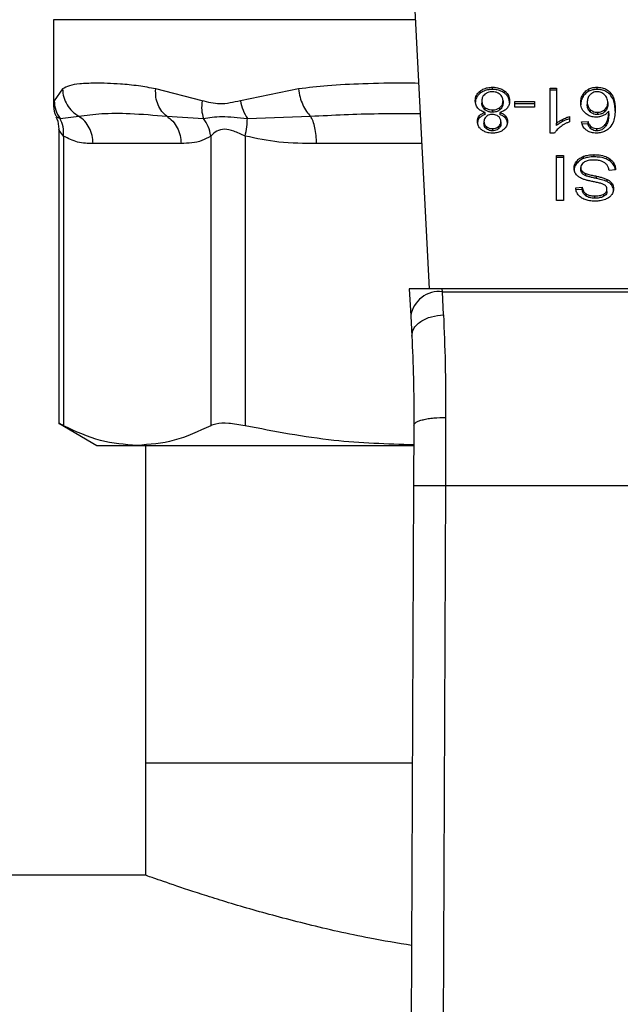
# Model space of a CAD drawing. Extents: x 0.4 to 10.6, y 0.4 to 8.1.
# Drawn here: x 7.3 to 7.4, y 5.8 to 5.9 of the extents above; entities that cross this region are included whole.
import ezdxf

# ---------------------------------------------------------------- set-up
doc = ezdxf.new("R2010")
doc.units = 0
doc.linetypes.add('SLD-SOLID', pattern=[0])
doc.layers.get('0').update_dxf_attribs({"linetype": 'CONTINUOUS'})

msp = doc.modelspace()

# ---------------------------------------------------------------- linework, layer by layer
at = {"color": 7, "linetype": 'SLD-SOLID'}
for p, q in [((7.370242, 5.933693), (7.371781, 5.90395)), ((7.34076, 5.926184), (7.34076, 5.919216)), ((7.341504, 5.920469), (7.340812, 5.91949)), ((7.353033, 5.91949), (7.349197, 5.920469)), ((7.361, 5.920469), (7.356187, 5.91949)), ((7.375991, 5.920109), (7.375991, 5.920294)), ((7.376998, 5.92042), (7.376998, 5.920605)), ((7.378012, 5.920109), (7.378012, 5.920294)), ((7.381771, 5.920542), (7.382301, 5.920542)), ((7.381771, 5.916815), (7.381771, 5.920542)), ((7.382301, 5.920356), (7.381771, 5.920356)), ((7.382301, 5.920542), (7.382301, 5.917638)), ((7.384482, 5.91983), (7.384482, 5.920015)), ((7.384972, 5.920275), (7.384972, 5.920461)), ((7.385635, 5.92042), (7.385635, 5.920605)), ((7.386711, 5.920005), (7.386711, 5.920191)), ((7.376124, 5.919486), (7.376124, 5.919301)), ((7.377875, 5.919471), (7.377875, 5.919285)), ((7.378845, 5.919428), (7.380468, 5.919428)), ((7.378845, 5.91897), (7.378845, 5.919428)), ((7.380468, 5.919242), (7.378845, 5.919242)), ((7.380468, 5.919428), (7.380468, 5.91897)), ((7.384829, 5.919367), (7.384829, 5.919182)), ((7.386523, 5.919339), (7.386523, 5.919154)), ((7.341301, 5.91803), (7.342848, 5.918214)), ((7.350113, 5.918213), (7.353145, 5.91803)), ((7.356765, 5.91803), (7.361985, 5.918214)), ((7.375918, 5.918054), (7.375918, 5.91824)), ((7.376386, 5.918937), (7.376386, 5.918752)), ((7.376393, 5.918343), (7.376393, 5.918529)), ((7.377012, 5.918727), (7.377012, 5.918541)), ((7.377603, 5.918529), (7.377603, 5.918343)), ((7.377624, 5.918749), (7.377624, 5.918935)), ((7.378078, 5.918055), (7.378078, 5.91824)), ((7.380468, 5.91897), (7.378845, 5.91897)), ((7.383357, 5.918187), (7.383357, 5.917747)), ((7.385074, 5.918756), (7.385074, 5.91857)), ((7.385667, 5.918537), (7.385667, 5.918351)), ((7.386268, 5.918569), (7.386268, 5.918754)), ((7.386605, 5.918442), (7.386605, 5.918628)), ((7.3763, 5.917782), (7.3763, 5.917597)), ((7.3777, 5.917757), (7.3777, 5.917571)), ((7.382301, 5.917452), (7.382301, 5.917638)), ((7.382792, 5.917763), (7.382792, 5.917949)), ((7.384367, 5.917737), (7.384893, 5.917772)), ((7.384893, 5.917586), (7.384367, 5.917551)), ((7.384893, 5.917586), (7.384893, 5.917772)), ((7.386363, 5.91741), (7.386363, 5.917595)), ((7.341192, 5.917144), (7.341192, 5.89282)), ((7.341592, 5.91657), (7.341592, 5.89264)), ((7.35374, 5.91657), (7.35374, 5.89264)), ((7.356581, 5.91657), (7.356581, 5.89264)), ((7.37651, 5.917356), (7.37651, 5.917171)), ((7.377005, 5.91719), (7.377005, 5.917004)), ((7.377495, 5.917167), (7.377495, 5.917352)), ((7.382115, 5.916815), (7.381771, 5.916815)), ((7.385116, 5.917182), (7.385116, 5.917368)), ((7.385624, 5.917004), (7.385624, 5.91719)), ((7.351298, 5.915957), (7.344034, 5.915957)), ((7.38229, 5.914974), (7.382859, 5.914974)), ((7.38229, 5.911262), (7.38229, 5.914974)), ((7.382859, 5.914974), (7.382859, 5.911262)), ((7.385405, 5.914852), (7.385405, 5.915038)), ((7.382859, 5.914789), (7.38229, 5.914789)), ((7.383956, 5.914317), (7.383956, 5.914503)), ((7.384532, 5.914717), (7.384532, 5.914902)), ((7.386681, 5.914513), (7.386681, 5.914699)), ((7.384295, 5.913778), (7.384295, 5.913964)), ((7.384399, 5.913492), (7.384399, 5.913678)), ((7.384708, 5.913291), (7.384708, 5.913476)), ((7.387171, 5.913779), (7.386634, 5.913739)), ((7.385595, 5.91307), (7.385595, 5.913255)), ((7.386462, 5.912811), (7.386462, 5.912997)), ((7.386864, 5.912485), (7.386864, 5.912671)), ((7.383873, 5.912306), (7.384421, 5.912341)), ((7.384421, 5.912155), (7.383873, 5.91212)), ((7.384421, 5.912155), (7.384421, 5.912341)), ((7.384729, 5.911619), (7.384729, 5.911804)), ((7.386205, 5.911598), (7.386205, 5.911783)), ((7.386458, 5.911993), (7.386458, 5.912179)), ((7.382859, 5.911262), (7.38229, 5.911262)), ((7.385466, 5.911444), (7.385466, 5.911629)), ((7.370138, 5.90395), (7.370253, 5.901722)), ((7.372862, 5.90395), (7.370138, 5.90395)), ((7.372874, 5.903714), (7.372862, 5.90395)), ((7.402976, 5.90395), (7.372862, 5.90395)), ((7.372962, 5.901805), (7.372874, 5.903714)), ((7.372874, 5.903714), (7.402964, 5.903714)), ((7.370253, 5.901722), (7.370341, 5.900035)), ((7.373139, 5.893331), (7.373118, 5.887706)), ((7.341192, 5.892846), (7.344349, 5.891023)), ((7.370515, 5.89269), (7.370493, 5.887718)), ((7.344349, 5.891023), (7.347666, 5.891023)), ((7.347666, 5.891023), (7.37048, 5.891023)), ((7.348352, 5.891023), (7.348352, 5.864773)), ((7.370493, 5.887718), (7.370211, 5.822348)), ((7.373118, 5.887706), (7.372836, 5.822337)), ((7.373118, 5.887706), (7.40272, 5.887706)), ((7.348352, 5.864773), (7.348352, 5.855521)), ((7.370394, 5.864773), (7.348352, 5.864773)), ((7.348352, 5.855521), (7.007538, 5.855521))]:
    msp.add_line(p, q, dxfattribs=at)
at = {"color": 8, "linetype": 'SLD-SOLID'}
for p, q in [((7.370631, 5.926184), (7.34076, 5.926184)), ((7.340812, 5.91949), (7.340762, 5.919237)), ((7.340986, 5.918177), (7.341301, 5.91803)), ((7.37116, 5.915957), (7.362476, 5.915957))]:
    msp.add_line(p, q, dxfattribs=at)
at = {"color": 7, "linetype": 'SLD-SOLID'}
msp.add_arc((7.372599, 5.901355), 0.002375, 83.3455, 171.10828, dxfattribs=at)
for points, knots in [([(7.349197, 5.920469), (7.348719, 5.920557), (7.347686, 5.920746), (7.346367, 5.920866), (7.345177, 5.920931), (7.344018, 5.920946), (7.342947, 5.920898), (7.342068, 5.920763), (7.341682, 5.920562), (7.341504, 5.920469)], [0, 0, 0, 0, 0.127288, 0.275353, 0.393915, 0.520118, 0.703724, 0.863612, 1, 1, 1, 1]), ([(7.341504, 5.920469), (7.341526, 5.920241), (7.341572, 5.91978), (7.341865, 5.919139), (7.34229, 5.918589), (7.342665, 5.918337), (7.342848, 5.918214)], [0, 0, 0, 0, 0.250748, 0.50686, 0.759361, 1, 1, 1, 1]), ([(7.350113, 5.918213), (7.349971, 5.918337), (7.349681, 5.918589), (7.349377, 5.919139), (7.349191, 5.91978), (7.349195, 5.920241), (7.349197, 5.920469)], [0, 0, 0, 0, 0.240632, 0.493132, 0.74925, 1, 1, 1, 1]), ([(7.361, 5.920469), (7.361034, 5.920241), (7.361102, 5.91978), (7.361331, 5.919139), (7.361627, 5.918589), (7.361868, 5.918337), (7.361985, 5.918214)], [0, 0, 0, 0, 0.250747, 0.506859, 0.759362, 1, 1, 1, 1]), ([(7.375583, 5.919484), (7.375589, 5.919567), (7.375602, 5.919782), (7.375736, 5.92007), (7.375922, 5.920234), (7.375991, 5.920294)], [0, 0, 0, 0, 0.284011, 0.7372766, 1, 1, 1, 1]), ([(7.375991, 5.920109), (7.375917, 5.920043), (7.375735, 5.919882), (7.375603, 5.919595), (7.375589, 5.919386), (7.375583, 5.919298)], [0, 0, 0, 0, 0.28508, 0.701207, 1, 1, 1, 1]), ([(7.375991, 5.920294), (7.376063, 5.920344), (7.376238, 5.920464), (7.376588, 5.920584), (7.376865, 5.920598), (7.376998, 5.920605)], [0, 0, 0, 0, 0.267754, 0.646873, 1, 1, 1, 1]), ([(7.376998, 5.92042), (7.376897, 5.920416), (7.376653, 5.920406), (7.37629, 5.920307), (7.376088, 5.920173), (7.375991, 5.920109)], [0, 0, 0, 0, 0.267702, 0.649235, 1, 1, 1, 1]), ([(7.376378, 5.920028), (7.376331, 5.919984), (7.376213, 5.919874), (7.376135, 5.919682), (7.376127, 5.919543), (7.376124, 5.919486)], [0, 0, 0, 0, 0.282528, 0.707872, 1, 1, 1, 1]), ([(7.376998, 5.920231), (7.376935, 5.920228), (7.376788, 5.920222), (7.376565, 5.920157), (7.376441, 5.920071), (7.376378, 5.920028)], [0, 0, 0, 0, 0.266775, 0.626732, 1, 1, 1, 1]), ([(7.376998, 5.920605), (7.377099, 5.920601), (7.377346, 5.920592), (7.377712, 5.920493), (7.377915, 5.920358), (7.378012, 5.920294)], [0, 0, 0, 0, 0.268484, 0.652581, 1, 1, 1, 1]), ([(7.378012, 5.920109), (7.377939, 5.920159), (7.377762, 5.92028), (7.377409, 5.920399), (7.377132, 5.920413), (7.376998, 5.92042)], [0, 0, 0, 0, 0.268623, 0.646967, 1, 1, 1, 1]), ([(7.377617, 5.920023), (7.377571, 5.920056), (7.377464, 5.920134), (7.37725, 5.920216), (7.377079, 5.920226), (7.376998, 5.920231)], [0, 0, 0, 0, 0.279128, 0.654487, 1, 1, 1, 1]), ([(7.377875, 5.919471), (7.377872, 5.919528), (7.377863, 5.91968), (7.377778, 5.919876), (7.377656, 5.919987), (7.377617, 5.920023)], [0, 0, 0, 0, 0.2892836, 0.7717189, 1, 1, 1, 1]), ([(7.378012, 5.920294), (7.378087, 5.920227), (7.378271, 5.920062), (7.378397, 5.919769), (7.37841, 5.919558), (7.378416, 5.919471)], [0, 0, 0, 0, 0.288192, 0.704818, 1, 1, 1, 1]), ([(7.378416, 5.919285), (7.378411, 5.91937), (7.378398, 5.919592), (7.378267, 5.919885), (7.378079, 5.92005), (7.378012, 5.920109)], [0, 0, 0, 0, 0.286809, 0.7472678, 1, 1, 1, 1]), ([(7.384288, 5.919339), (7.384295, 5.919459), (7.384309, 5.919692), (7.384425, 5.91991), (7.384482, 5.920015)], [0, 0, 0, 0, 0.5143004, 1, 1, 1, 1]), ([(7.384482, 5.91983), (7.384425, 5.919724), (7.384309, 5.919506), (7.384295, 5.919273), (7.384288, 5.919154)], [0, 0, 0, 0, 0.4856858, 1, 1, 1, 1]), ([(7.384482, 5.920015), (7.384516, 5.920065), (7.384585, 5.920165), (7.384737, 5.920324), (7.384885, 5.92041), (7.384972, 5.920461)], [0, 0, 0, 0, 0.292192, 0.584718, 1, 1, 1, 1]), ([(7.384972, 5.920275), (7.38491, 5.920241), (7.384786, 5.920173), (7.384618, 5.920022), (7.384532, 5.919902), (7.384482, 5.91983)], [0, 0, 0, 0, 0.293262, 0.578631, 1, 1, 1, 1]), ([(7.385075, 5.920001), (7.385026, 5.919945), (7.384893, 5.919795), (7.384836, 5.91957), (7.38483, 5.919413), (7.384829, 5.919367)], [0, 0, 0, 0, 0.29387, 0.793106, 1, 1, 1, 1]), ([(7.384972, 5.920461), (7.385024, 5.920484), (7.385127, 5.920529), (7.385347, 5.920589), (7.385521, 5.920599), (7.385635, 5.920605)], [0, 0, 0, 0, 0.259482, 0.519057, 1, 1, 1, 1]), ([(7.385635, 5.92042), (7.385574, 5.920418), (7.385452, 5.920414), (7.385222, 5.920376), (7.38507, 5.920315), (7.384972, 5.920275)], [0, 0, 0, 0, 0.259487, 0.519076, 1, 1, 1, 1]), ([(7.385631, 5.920231), (7.385575, 5.920227), (7.385452, 5.92022), (7.385249, 5.920144), (7.38514, 5.920054), (7.385075, 5.920001)], [0, 0, 0, 0, 0.248942, 0.55531, 1, 1, 1, 1]), ([(7.386254, 5.919987), (7.386209, 5.920024), (7.386125, 5.920095), (7.385971, 5.920173), (7.385805, 5.920222), (7.385689, 5.920228), (7.385631, 5.920231)], [0, 0, 0, 0, 0.278536, 0.529383, 0.764918, 1, 1, 1, 1]), ([(7.385635, 5.920605), (7.385775, 5.920597), (7.386056, 5.92058), (7.386438, 5.920426), (7.386619, 5.92027), (7.386711, 5.920191)], [0, 0, 0, 0, 0.329628, 0.660389, 1, 1, 1, 1]), ([(7.386711, 5.920005), (7.386603, 5.920096), (7.386409, 5.920261), (7.386017, 5.920399), (7.385758, 5.920413), (7.385635, 5.92042)], [0, 0, 0, 0, 0.392237, 0.708605, 1, 1, 1, 1]), ([(7.386523, 5.919339), (7.386519, 5.919406), (7.386512, 5.919535), (7.386448, 5.919761), (7.386328, 5.919901), (7.386254, 5.919987)], [0, 0, 0, 0, 0.294019, 0.560535, 1, 1, 1, 1]), ([(7.386711, 5.920191), (7.386814, 5.92005), (7.387021, 5.919768), (7.387113, 5.919287), (7.387125, 5.918967), (7.387131, 5.918805)], [0, 0, 0, 0, 0.32915, 0.661116, 1, 1, 1, 1]), ([(7.387131, 5.918619), (7.387125, 5.918781), (7.387113, 5.919097), (7.387022, 5.919577), (7.386816, 5.91986), (7.386711, 5.920005)], [0, 0, 0, 0, 0.339143, 0.661441, 1, 1, 1, 1]), ([(7.34076, 5.919235), (7.340771, 5.91896), (7.340786, 5.91859), (7.34096, 5.918269), (7.341005, 5.918186)], [0, 0, 0, 0, 0.7412637, 1, 1, 1, 1]), ([(7.340812, 5.91949), (7.340837, 5.919225), (7.340886, 5.918703), (7.341164, 5.918252), (7.341301, 5.91803)], [0, 0, 0, 0, 0.508443, 1, 1, 1, 1]), ([(7.353033, 5.91949), (7.353006, 5.919229), (7.352952, 5.918707), (7.353081, 5.918256), (7.353145, 5.91803)], [0, 0, 0, 0, 0.4999994, 1, 1, 1, 1]), ([(7.356187, 5.91949), (7.355618, 5.919354), (7.354529, 5.919093), (7.353516, 5.919362), (7.353033, 5.91949)], [0, 0, 0, 0, 0.522354, 1, 1, 1, 1]), ([(7.356187, 5.91949), (7.356249, 5.919225), (7.356371, 5.918703), (7.356635, 5.918252), (7.356765, 5.91803)], [0, 0, 0, 0, 0.508455, 1, 1, 1, 1]), ([(7.375795, 5.918881), (7.375755, 5.918935), (7.375675, 5.919042), (7.375599, 5.919246), (7.375589, 5.919395), (7.375583, 5.919484)], [0, 0, 0, 0, 0.288733, 0.577106, 1, 1, 1, 1]), ([(7.376124, 5.919486), (7.376127, 5.919429), (7.376136, 5.919279), (7.376224, 5.919085), (7.376346, 5.918975), (7.376386, 5.918937)], [0, 0, 0, 0, 0.2901922, 0.7614885, 1, 1, 1, 1]), ([(7.376386, 5.918752), (7.376337, 5.918798), (7.376215, 5.918912), (7.376135, 5.919107), (7.376127, 5.919246), (7.376124, 5.919301)], [0, 0, 0, 0, 0.291497, 0.7234, 1, 1, 1, 1]), ([(7.377624, 5.918935), (7.37767, 5.918979), (7.377787, 5.919091), (7.377864, 5.919281), (7.377872, 5.919418), (7.377875, 5.919471)], [0, 0, 0, 0, 0.285671, 0.722678, 1, 1, 1, 1]), ([(7.377875, 5.919285), (7.377872, 5.919231), (7.377863, 5.919084), (7.37778, 5.918894), (7.377662, 5.918785), (7.377624, 5.918749)], [0, 0, 0, 0, 0.284473, 0.767932, 1, 1, 1, 1]), ([(7.378416, 5.919471), (7.378413, 5.919409), (7.378407, 5.919285), (7.378355, 5.919073), (7.378258, 5.918937), (7.378202, 5.918858)], [0, 0, 0, 0, 0.29184, 0.584032, 1, 1, 1, 1]), ([(7.384671, 5.918463), (7.384597, 5.918539), (7.384406, 5.918733), (7.384302, 5.919045), (7.384292, 5.919264), (7.384288, 5.919339)], [0, 0, 0, 0, 0.295633, 0.756807, 1, 1, 1, 1]), ([(7.384829, 5.919367), (7.384832, 5.919301), (7.384838, 5.919178), (7.384896, 5.918964), (7.385006, 5.918835), (7.385074, 5.918756)], [0, 0, 0, 0, 0.306363, 0.572549, 1, 1, 1, 1]), ([(7.385074, 5.91857), (7.385029, 5.918618), (7.384906, 5.918749), (7.384838, 5.918966), (7.384831, 5.919123), (7.384829, 5.919182)], [0, 0, 0, 0, 0.268374, 0.727509, 1, 1, 1, 1]), ([(7.386268, 5.918754), (7.386317, 5.918803), (7.386441, 5.918926), (7.386513, 5.919134), (7.38652, 5.919283), (7.386523, 5.919339)], [0, 0, 0, 0, 0.2830952, 0.7264553, 1, 1, 1, 1]), ([(7.386523, 5.919154), (7.386519, 5.919092), (7.386513, 5.918979), (7.386454, 5.918773), (7.386341, 5.918649), (7.386268, 5.918569)], [0, 0, 0, 0, 0.296512, 0.546825, 1, 1, 1, 1]), ([(7.342848, 5.918214), (7.343454, 5.918297), (7.344681, 5.918466), (7.347087, 5.918474), (7.349075, 5.918303), (7.350113, 5.918213)], [0, 0, 0, 0, 0.317773, 0.64388, 1, 1, 1, 1]), ([(7.344034, 5.915957), (7.344018, 5.916184), (7.343987, 5.916637), (7.343737, 5.917268), (7.343363, 5.917823), (7.34302, 5.918083), (7.342848, 5.918214)], [0, 0, 0, 0, 0.250004, 0.499998, 0.750003, 1, 1, 1, 1]), ([(7.350113, 5.918213), (7.350285, 5.918083), (7.350628, 5.917823), (7.351002, 5.917268), (7.351252, 5.916637), (7.351283, 5.916184), (7.351298, 5.915957)], [0, 0, 0, 0, 0.249996, 0.499993, 0.749997, 1, 1, 1, 1]), ([(7.362476, 5.915957), (7.36247, 5.916184), (7.362457, 5.916637), (7.362353, 5.917268), (7.362199, 5.917823), (7.362056, 5.918083), (7.361985, 5.918214)], [0, 0, 0, 0, 0.250004, 0.5, 0.750003, 1, 1, 1, 1]), ([(7.375759, 5.917785), (7.375761, 5.91783), (7.375765, 5.91792), (7.375805, 5.918077), (7.375875, 5.918179), (7.375918, 5.91824)], [0, 0, 0, 0, 0.284986, 0.570228, 1, 1, 1, 1]), ([(7.376393, 5.918529), (7.376329, 5.918549), (7.376205, 5.918589), (7.375986, 5.918697), (7.37587, 5.918808), (7.375795, 5.918881)], [0, 0, 0, 0, 0.264615, 0.519308, 1, 1, 1, 1]), ([(7.375918, 5.91824), (7.375951, 5.918274), (7.376014, 5.918341), (7.376169, 5.918445), (7.376305, 5.918496), (7.376393, 5.918529)], [0, 0, 0, 0, 0.275389, 0.534856, 1, 1, 1, 1]), ([(7.376393, 5.918343), (7.376341, 5.918325), (7.376237, 5.918288), (7.376065, 5.918198), (7.375974, 5.918109), (7.375918, 5.918054)], [0, 0, 0, 0, 0.274944, 0.550173, 1, 1, 1, 1]), ([(7.376504, 5.918195), (7.376466, 5.918161), (7.376374, 5.918078), (7.376309, 5.917932), (7.376302, 5.917826), (7.3763, 5.917782)], [0, 0, 0, 0, 0.2870644, 0.7065323, 1, 1, 1, 1]), ([(7.376386, 5.918937), (7.376431, 5.918905), (7.37654, 5.918826), (7.376755, 5.918742), (7.376929, 5.918732), (7.377012, 5.918727)], [0, 0, 0, 0, 0.270362, 0.652872, 1, 1, 1, 1]), ([(7.377012, 5.918541), (7.376948, 5.918544), (7.376798, 5.918551), (7.376573, 5.918621), (7.37645, 5.918708), (7.376386, 5.918752)], [0, 0, 0, 0, 0.271012, 0.628517, 1, 1, 1, 1]), ([(7.376998, 5.918352), (7.376947, 5.91835), (7.376827, 5.918345), (7.37665, 5.918294), (7.376552, 5.918227), (7.376504, 5.918195)], [0, 0, 0, 0, 0.273716, 0.643915, 1, 1, 1, 1]), ([(7.377498, 5.918192), (7.377462, 5.918217), (7.377376, 5.918278), (7.377202, 5.918341), (7.377064, 5.918348), (7.376998, 5.918352)], [0, 0, 0, 0, 0.270636, 0.647064, 1, 1, 1, 1]), ([(7.377012, 5.918727), (7.377074, 5.918729), (7.377218, 5.918736), (7.377439, 5.918803), (7.37756, 5.91889), (7.377624, 5.918935)], [0, 0, 0, 0, 0.263307, 0.617631, 1, 1, 1, 1]), ([(7.377624, 5.918749), (7.377581, 5.918718), (7.377478, 5.918641), (7.377268, 5.918557), (7.377096, 5.918546), (7.377012, 5.918541)], [0, 0, 0, 0, 0.262753, 0.642506, 1, 1, 1, 1]), ([(7.3777, 5.917757), (7.377697, 5.917802), (7.377691, 5.917922), (7.377626, 5.918077), (7.37753, 5.918163), (7.377498, 5.918192)], [0, 0, 0, 0, 0.293647, 0.769425, 1, 1, 1, 1]), ([(7.378202, 5.918858), (7.378163, 5.918819), (7.378056, 5.918711), (7.377847, 5.918595), (7.377669, 5.918547), (7.377603, 5.918529)], [0, 0, 0, 0, 0.263479, 0.723966, 1, 1, 1, 1]), ([(7.377603, 5.918529), (7.377655, 5.918511), (7.377759, 5.918473), (7.377931, 5.918383), (7.378022, 5.918295), (7.378078, 5.91824)], [0, 0, 0, 0, 0.274913, 0.550058, 1, 1, 1, 1]), ([(7.378078, 5.918055), (7.378045, 5.918089), (7.377981, 5.918155), (7.377826, 5.918259), (7.37769, 5.918311), (7.377603, 5.918343)], [0, 0, 0, 0, 0.27533, 0.536252, 1, 1, 1, 1]), ([(7.378078, 5.91824), (7.378109, 5.918198), (7.378171, 5.918115), (7.378229, 5.917955), (7.378236, 5.917839), (7.37824, 5.91777)], [0, 0, 0, 0, 0.288434, 0.576407, 1, 1, 1, 1]), ([(7.382792, 5.917949), (7.382844, 5.917975), (7.382949, 5.918027), (7.383135, 5.918111), (7.383275, 5.918159), (7.383357, 5.918187)], [0, 0, 0, 0, 0.291739, 0.583567, 1, 1, 1, 1]), ([(7.385563, 5.918134), (7.385479, 5.918138), (7.38528, 5.918148), (7.384955, 5.918252), (7.384773, 5.918387), (7.384671, 5.918463)], [0, 0, 0, 0, 0.242699, 0.574952, 1, 1, 1, 1]), ([(7.385074, 5.918756), (7.38514, 5.918705), (7.385257, 5.918614), (7.385475, 5.918546), (7.385609, 5.918539), (7.385667, 5.918537)], [0, 0, 0, 0, 0.416838, 0.749662, 1, 1, 1, 1]), ([(7.385667, 5.918351), (7.385608, 5.918354), (7.385474, 5.91836), (7.385257, 5.918429), (7.38514, 5.918519), (7.385074, 5.91857)], [0, 0, 0, 0, 0.252787, 0.58109, 1, 1, 1, 1]), ([(7.386147, 5.91826), (7.3861, 5.918241), (7.386006, 5.918201), (7.385812, 5.918148), (7.38566, 5.91814), (7.385563, 5.918134)], [0, 0, 0, 0, 0.26447, 0.529118, 1, 1, 1, 1]), ([(7.385667, 5.918537), (7.385729, 5.91854), (7.38587, 5.918547), (7.386086, 5.91862), (7.386205, 5.918708), (7.386268, 5.918754)], [0, 0, 0, 0, 0.265491, 0.607488, 1, 1, 1, 1]), ([(7.386268, 5.918569), (7.386227, 5.918537), (7.386124, 5.918458), (7.385919, 5.918369), (7.385747, 5.918357), (7.385667, 5.918351)], [0, 0, 0, 0, 0.264352, 0.654411, 1, 1, 1, 1]), ([(7.386605, 5.918628), (7.386573, 5.918588), (7.386508, 5.918508), (7.386364, 5.918377), (7.38623, 5.918304), (7.386147, 5.91826)], [0, 0, 0, 0, 0.278653, 0.557503, 1, 1, 1, 1]), ([(7.386363, 5.917595), (7.38642, 5.917703), (7.386536, 5.917922), (7.386594, 5.918273), (7.386601, 5.918509), (7.386605, 5.918628)], [0, 0, 0, 0, 0.327385, 0.661566, 1, 1, 1, 1]), ([(7.386605, 5.918442), (7.386601, 5.918328), (7.386594, 5.918098), (7.386539, 5.917746), (7.386422, 5.917523), (7.386363, 5.91741)], [0, 0, 0, 0, 0.32471, 0.657912, 1, 1, 1, 1]), ([(7.387131, 5.918805), (7.387125, 5.918626), (7.387113, 5.918278), (7.387021, 5.91775), (7.386809, 5.917435), (7.3867, 5.917274)], [0, 0, 0, 0, 0.34085, 0.663286, 1, 1, 1, 1]), ([(7.340963, 5.918165), (7.340991, 5.918113), (7.341164, 5.917799), (7.341179, 5.917434), (7.341192, 5.917129)], [0, 0, 0, 0, 0.167148, 1, 1, 1, 1]), ([(7.341592, 5.91657), (7.341599, 5.916832), (7.341614, 5.917354), (7.341405, 5.917805), (7.341301, 5.91803)], [0, 0, 0, 0, 0.499999, 1, 1, 1, 1]), ([(7.353145, 5.91803), (7.353616, 5.918104), (7.354589, 5.918258), (7.356024, 5.918108), (7.356765, 5.91803)], [0, 0, 0, 0, 0.483981, 1, 1, 1, 1]), ([(7.35374, 5.91657), (7.353692, 5.916838), (7.353596, 5.917361), (7.353293, 5.917811), (7.353145, 5.91803)], [0, 0, 0, 0, 0.512726, 1, 1, 1, 1]), ([(7.356581, 5.91657), (7.356639, 5.916832), (7.356754, 5.917354), (7.356761, 5.917805), (7.356765, 5.91803)], [0, 0, 0, 0, 0.499994, 1, 1, 1, 1]), ([(7.375918, 5.918054), (7.375888, 5.918014), (7.375829, 5.917934), (7.375771, 5.91778), (7.375763, 5.917667), (7.375759, 5.917599)], [0, 0, 0, 0, 0.2857098, 0.5711513, 1, 1, 1, 1]), ([(7.376118, 5.917086), (7.376054, 5.917142), (7.375897, 5.91728), (7.375777, 5.917527), (7.375764, 5.917708), (7.375759, 5.917785)], [0, 0, 0, 0, 0.282039, 0.6982919, 1, 1, 1, 1]), ([(7.3763, 5.917782), (7.376302, 5.917738), (7.376309, 5.917624), (7.376379, 5.917473), (7.376476, 5.917387), (7.37651, 5.917356)], [0, 0, 0, 0, 0.285531, 0.746372, 1, 1, 1, 1]), ([(7.37651, 5.917171), (7.376472, 5.917206), (7.376377, 5.917292), (7.376309, 5.917443), (7.376302, 5.917552), (7.3763, 5.917597)], [0, 0, 0, 0, 0.286546, 0.711882, 1, 1, 1, 1]), ([(7.377495, 5.917352), (7.37753, 5.917384), (7.37762, 5.917465), (7.377689, 5.917608), (7.377697, 5.917713), (7.3777, 5.917757)], [0, 0, 0, 0, 0.278655, 0.702084, 1, 1, 1, 1]), ([(7.3777, 5.917571), (7.377697, 5.917531), (7.37769, 5.917424), (7.377622, 5.917281), (7.377529, 5.917198), (7.377495, 5.917167)], [0, 0, 0, 0, 0.2780556, 0.7306187, 1, 1, 1, 1]), ([(7.37824, 5.91777), (7.378236, 5.917699), (7.378225, 5.917517), (7.378111, 5.917272), (7.377951, 5.917133), (7.37789, 5.91708)], [0, 0, 0, 0, 0.282569, 0.73022, 1, 1, 1, 1]), ([(7.37824, 5.917584), (7.378238, 5.917631), (7.378234, 5.917725), (7.378194, 5.917887), (7.378122, 5.917992), (7.378078, 5.918055)], [0, 0, 0, 0, 0.287497, 0.575299, 1, 1, 1, 1]), ([(7.382301, 5.917638), (7.382343, 5.917671), (7.382429, 5.917738), (7.382593, 5.917842), (7.382718, 5.917909), (7.382792, 5.917949)], [0, 0, 0, 0, 0.288223, 0.576303, 1, 1, 1, 1]), ([(7.382792, 5.917763), (7.382741, 5.917736), (7.38264, 5.917682), (7.382471, 5.917582), (7.382364, 5.917501), (7.382301, 5.917452)], [0, 0, 0, 0, 0.287965, 0.576021, 1, 1, 1, 1]), ([(7.383357, 5.917747), (7.383286, 5.917716), (7.383142, 5.917656), (7.382876, 5.917518), (7.382702, 5.917395), (7.382586, 5.917314)], [0, 0, 0, 0, 0.2535688, 0.5071538, 1, 1, 1, 1]), ([(7.383357, 5.918002), (7.383299, 5.917982), (7.383183, 5.917944), (7.382994, 5.917864), (7.382867, 5.9178), (7.382792, 5.917763)], [0, 0, 0, 0, 0.291956, 0.583797, 1, 1, 1, 1]), ([(7.384771, 5.917052), (7.384704, 5.917109), (7.384528, 5.917258), (7.384415, 5.917504), (7.384379, 5.91768), (7.384367, 5.917737)], [0, 0, 0, 0, 0.2918184, 0.7710055, 1, 1, 1, 1]), ([(7.384893, 5.917772), (7.384907, 5.917725), (7.384936, 5.917631), (7.384999, 5.91749), (7.385077, 5.917409), (7.385116, 5.917368)], [0, 0, 0, 0, 0.331028, 0.659623, 1, 1, 1, 1]), ([(7.385116, 5.917182), (7.385077, 5.917223), (7.385, 5.917303), (7.384936, 5.917444), (7.384908, 5.917539), (7.384893, 5.917586)], [0, 0, 0, 0, 0.335165, 0.664927, 1, 1, 1, 1]), ([(7.385624, 5.91719), (7.385699, 5.917195), (7.385849, 5.917204), (7.386073, 5.917297), (7.386243, 5.917435), (7.386328, 5.917548), (7.386363, 5.917595)], [0, 0, 0, 0, 0.226025, 0.452206, 0.768425, 1, 1, 1, 1]), ([(7.386363, 5.91741), (7.386319, 5.917352), (7.386232, 5.917236), (7.38605, 5.9171), (7.385837, 5.917017), (7.385693, 5.917008), (7.385624, 5.917004)], [0, 0, 0, 0, 0.281124, 0.563874, 0.791716, 1, 1, 1, 1]), ([(7.344034, 5.915957), (7.343605, 5.915961), (7.342783, 5.915969), (7.341977, 5.916376), (7.341592, 5.91657)], [0, 0, 0, 0, 0.522291, 1, 1, 1, 1]), ([(7.35374, 5.91657), (7.353498, 5.916432), (7.352989, 5.916142), (7.352169, 5.915986), (7.351597, 5.915967), (7.351298, 5.915957)], [0, 0, 0, 0, 0.301794, 0.635294, 1, 1, 1, 1]), ([(7.356581, 5.91657), (7.356265, 5.916717), (7.355668, 5.916993), (7.354857, 5.917207), (7.354178, 5.916992), (7.353892, 5.916717), (7.35374, 5.91657)], [0, 0, 0, 0, 0.265066, 0.500027, 0.734952, 1, 1, 1, 1]), ([(7.362476, 5.915957), (7.36144, 5.915961), (7.359457, 5.915969), (7.357511, 5.916376), (7.356581, 5.91657)], [0, 0, 0, 0, 0.522336, 1, 1, 1, 1]), ([(7.377005, 5.916815), (7.376916, 5.916818), (7.3767, 5.916827), (7.37638, 5.916913), (7.376202, 5.917031), (7.376118, 5.917086)], [0, 0, 0, 0, 0.2690214, 0.6535637, 1, 1, 1, 1]), ([(7.37651, 5.917356), (7.376547, 5.91733), (7.376636, 5.917267), (7.376807, 5.917201), (7.376942, 5.917193), (7.377005, 5.91719)], [0, 0, 0, 0, 0.281273, 0.667917, 1, 1, 1, 1]), ([(7.377005, 5.917004), (7.376955, 5.917006), (7.376837, 5.917012), (7.376659, 5.917067), (7.37656, 5.917136), (7.37651, 5.917171)], [0, 0, 0, 0, 0.266228, 0.626259, 1, 1, 1, 1]), ([(7.377005, 5.91719), (7.377055, 5.917192), (7.377174, 5.917198), (7.377349, 5.917252), (7.377446, 5.917319), (7.377495, 5.917352)], [0, 0, 0, 0, 0.271627, 0.637657, 1, 1, 1, 1]), ([(7.377495, 5.917167), (7.377459, 5.917141), (7.377372, 5.917079), (7.377203, 5.917016), (7.377068, 5.917008), (7.377005, 5.917004)], [0, 0, 0, 0, 0.274678, 0.66196, 1, 1, 1, 1]), ([(7.37789, 5.91708), (7.377825, 5.917036), (7.377669, 5.916932), (7.37736, 5.916832), (7.37712, 5.91682), (7.377005, 5.916815)], [0, 0, 0, 0, 0.27346, 0.650632, 1, 1, 1, 1]), ([(7.382586, 5.917314), (7.382532, 5.917271), (7.382424, 5.917184), (7.382256, 5.917021), (7.382167, 5.916892), (7.382115, 5.916815)], [0, 0, 0, 0, 0.287564, 0.575231, 1, 1, 1, 1]), ([(7.385592, 5.916815), (7.38551, 5.916818), (7.385304, 5.916826), (7.385011, 5.916903), (7.384844, 5.917007), (7.384771, 5.917052)], [0, 0, 0, 0, 0.27015, 0.677863, 1, 1, 1, 1]), ([(7.385116, 5.917368), (7.385154, 5.917339), (7.385243, 5.917273), (7.385417, 5.917203), (7.385558, 5.917194), (7.385624, 5.91719)], [0, 0, 0, 0, 0.28184, 0.661139, 1, 1, 1, 1]), ([(7.385624, 5.917004), (7.385572, 5.917007), (7.385452, 5.917013), (7.385269, 5.917072), (7.385169, 5.917144), (7.385116, 5.917182)], [0, 0, 0, 0, 0.267585, 0.615864, 1, 1, 1, 1]), ([(7.3867, 5.917274), (7.386591, 5.917175), (7.386399, 5.917), (7.385997, 5.91684), (7.385727, 5.916823), (7.385592, 5.916815)], [0, 0, 0, 0, 0.395838, 0.697403, 1, 1, 1, 1]), ([(7.384532, 5.914902), (7.38461, 5.914927), (7.384766, 5.914978), (7.38506, 5.915027), (7.385275, 5.915034), (7.385405, 5.915038)], [0, 0, 0, 0, 0.284055, 0.567856, 1, 1, 1, 1]), ([(7.385405, 5.915038), (7.385539, 5.915033), (7.38587, 5.915023), (7.386327, 5.914916), (7.386579, 5.914761), (7.386681, 5.914699)], [0, 0, 0, 0, 0.287574, 0.711411, 1, 1, 1, 1]), ([(7.383744, 5.913923), (7.383747, 5.913977), (7.383752, 5.914083), (7.383807, 5.914283), (7.383898, 5.914417), (7.383956, 5.914503)], [0, 0, 0, 0, 0.264429, 0.5289515, 1, 1, 1, 1]), ([(7.383956, 5.914317), (7.383922, 5.91427), (7.383852, 5.914175), (7.383765, 5.913982), (7.383752, 5.913833), (7.383744, 5.913738)], [0, 0, 0, 0, 0.264496, 0.529045, 1, 1, 1, 1]), ([(7.383956, 5.914503), (7.383994, 5.914546), (7.38407, 5.914632), (7.384251, 5.914777), (7.384422, 5.914853), (7.384532, 5.914902)], [0, 0, 0, 0, 0.262854, 0.525884, 1, 1, 1, 1]), ([(7.384532, 5.914717), (7.38447, 5.914691), (7.384346, 5.91464), (7.384139, 5.914512), (7.384028, 5.914394), (7.383956, 5.914317)], [0, 0, 0, 0, 0.263025, 0.526111, 1, 1, 1, 1]), ([(7.384578, 5.91442), (7.384532, 5.914387), (7.384423, 5.914309), (7.384314, 5.914151), (7.384302, 5.914026), (7.384295, 5.913964)], [0, 0, 0, 0, 0.272567, 0.637643, 1, 1, 1, 1]), ([(7.385405, 5.914852), (7.38532, 5.91485), (7.38515, 5.914847), (7.384851, 5.914813), (7.384652, 5.914753), (7.384532, 5.914717)], [0, 0, 0, 0, 0.28349, 0.567168, 1, 1, 1, 1]), ([(7.385366, 5.914594), (7.38528, 5.914592), (7.385125, 5.914588), (7.384866, 5.914547), (7.384686, 5.914485), (7.38459, 5.914427), (7.384578, 5.91442)], [0, 0, 0, 0, 0.306857, 0.549292, 0.945362, 1, 1, 1, 1]), ([(7.386004, 5.914492), (7.385951, 5.91451), (7.385843, 5.914545), (7.385629, 5.914585), (7.385468, 5.914591), (7.385366, 5.914594)], [0, 0, 0, 0, 0.269208, 0.53827, 1, 1, 1, 1]), ([(7.386681, 5.914513), (7.386586, 5.914572), (7.386357, 5.914715), (7.385907, 5.914833), (7.385567, 5.914846), (7.385405, 5.914852)], [0, 0, 0, 0, 0.271183, 0.651937, 1, 1, 1, 1]), ([(7.38644, 5.914217), (7.38641, 5.914248), (7.386349, 5.91431), (7.386206, 5.914408), (7.386082, 5.91446), (7.386004, 5.914492)], [0, 0, 0, 0, 0.271556, 0.543024, 1, 1, 1, 1]), ([(7.386634, 5.913739), (7.386618, 5.913831), (7.38659, 5.913999), (7.386486, 5.91415), (7.38644, 5.914217)], [0, 0, 0, 0, 0.554862, 1, 1, 1, 1]), ([(7.386681, 5.914699), (7.38677, 5.914624), (7.386985, 5.914443), (7.38714, 5.914115), (7.387162, 5.913879), (7.387171, 5.913779)], [0, 0, 0, 0, 0.291743, 0.701555, 1, 1, 1, 1]), ([(7.387145, 5.913777), (7.387141, 5.913813), (7.38712, 5.913998), (7.386979, 5.914265), (7.386761, 5.914447), (7.386681, 5.914513)], [0, 0, 0, 0, 0.130465, 0.680182, 1, 1, 1, 1]), ([(7.383947, 5.913371), (7.38391, 5.913418), (7.383837, 5.913514), (7.38376, 5.9137), (7.38375, 5.913839), (7.383744, 5.913923)], [0, 0, 0, 0, 0.280635, 0.561143, 1, 1, 1, 1]), ([(7.384543, 5.912998), (7.384478, 5.913023), (7.384347, 5.913074), (7.384133, 5.913191), (7.384018, 5.913303), (7.383947, 5.913371)], [0, 0, 0, 0, 0.277904, 0.556022, 1, 1, 1, 1]), ([(7.384295, 5.913964), (7.384297, 5.913937), (7.384299, 5.913882), (7.384326, 5.913784), (7.384371, 5.913718), (7.384399, 5.913678)], [0, 0, 0, 0, 0.274101, 0.548371, 1, 1, 1, 1]), ([(7.384399, 5.913492), (7.384381, 5.913516), (7.384345, 5.913565), (7.384305, 5.913661), (7.384299, 5.913733), (7.384295, 5.913778)], [0, 0, 0, 0, 0.274499, 0.548803, 1, 1, 1, 1]), ([(7.384399, 5.913678), (7.384421, 5.913655), (7.384464, 5.913609), (7.384566, 5.913538), (7.384653, 5.9135), (7.384708, 5.913476)], [0, 0, 0, 0, 0.275538, 0.550861, 1, 1, 1, 1]), ([(7.384708, 5.913291), (7.384674, 5.913305), (7.384607, 5.913332), (7.384496, 5.913396), (7.384436, 5.913455), (7.384399, 5.913492)], [0, 0, 0, 0, 0.275112, 0.550384, 1, 1, 1, 1]), ([(7.384708, 5.913476), (7.384762, 5.913459), (7.384931, 5.913403), (7.38523, 5.913334), (7.385473, 5.913282), (7.385595, 5.913255)], [0, 0, 0, 0, 0.189524, 0.594319, 1, 1, 1, 1]), ([(7.385437, 5.91278), (7.385331, 5.912801), (7.385126, 5.912842), (7.384825, 5.91291), (7.384637, 5.912968), (7.384543, 5.912998)], [0, 0, 0, 0, 0.349648, 0.67409, 1, 1, 1, 1]), ([(7.385595, 5.91307), (7.385482, 5.913094), (7.385275, 5.913139), (7.384976, 5.913207), (7.384797, 5.913263), (7.384708, 5.913291)], [0, 0, 0, 0, 0.378092, 0.688485, 1, 1, 1, 1]), ([(7.386274, 5.91253), (7.386205, 5.912563), (7.386045, 5.912642), (7.385755, 5.912714), (7.385543, 5.912758), (7.385437, 5.91278)], [0, 0, 0, 0, 0.274075, 0.635275, 1, 1, 1, 1]), ([(7.385595, 5.913255), (7.385697, 5.913233), (7.385897, 5.913188), (7.386192, 5.91311), (7.386371, 5.913035), (7.386462, 5.912997)], [0, 0, 0, 0, 0.338747, 0.667259, 1, 1, 1, 1]), ([(7.386462, 5.912811), (7.38639, 5.912842), (7.386246, 5.912904), (7.385954, 5.912989), (7.385735, 5.913038), (7.385595, 5.91307)], [0, 0, 0, 0, 0.2673938, 0.533892, 1, 1, 1, 1]), ([(7.386458, 5.912179), (7.386456, 5.912216), (7.386451, 5.912306), (7.386395, 5.912433), (7.386309, 5.912502), (7.386274, 5.91253)], [0, 0, 0, 0, 0.286547, 0.711042, 1, 1, 1, 1]), ([(7.386462, 5.912997), (7.386504, 5.912974), (7.386588, 5.912929), (7.386733, 5.912825), (7.386812, 5.912732), (7.386864, 5.912671)], [0, 0, 0, 0, 0.256338, 0.512722, 1, 1, 1, 1]), ([(7.386864, 5.912485), (7.386838, 5.912518), (7.386787, 5.912583), (7.38666, 5.912698), (7.38654, 5.912767), (7.386462, 5.912811)], [0, 0, 0, 0, 0.2563819, 0.5127947, 1, 1, 1, 1]), ([(7.386864, 5.912671), (7.386889, 5.912632), (7.386938, 5.912556), (7.386993, 5.912405), (7.387001, 5.912291), (7.387006, 5.912219)], [0, 0, 0, 0, 0.269664, 0.539246, 1, 1, 1, 1]), ([(7.384088, 5.911716), (7.384052, 5.911766), (7.38398, 5.911868), (7.3839, 5.912066), (7.383883, 5.912214), (7.383873, 5.912306)], [0, 0, 0, 0, 0.276097, 0.552026, 1, 1, 1, 1]), ([(7.384647, 5.911332), (7.384588, 5.911356), (7.38447, 5.911405), (7.384267, 5.911525), (7.384158, 5.911641), (7.384088, 5.911716)], [0, 0, 0, 0, 0.25947, 0.519094, 1, 1, 1, 1]), ([(7.384421, 5.912341), (7.384431, 5.912281), (7.384449, 5.912173), (7.384527, 5.911996), (7.384627, 5.911875), (7.384716, 5.911813), (7.384729, 5.911804)], [0, 0, 0, 0, 0.3070734, 0.5506696, 0.9383568, 1, 1, 1, 1]), ([(7.384729, 5.911619), (7.384672, 5.911665), (7.384532, 5.91178), (7.38445, 5.911974), (7.384428, 5.912109), (7.384421, 5.912155)], [0, 0, 0, 0, 0.310652, 0.761421, 1, 1, 1, 1]), ([(7.384729, 5.911804), (7.384784, 5.911773), (7.384922, 5.911695), (7.385183, 5.911638), (7.385378, 5.911632), (7.385466, 5.911629)], [0, 0, 0, 0, 0.264686, 0.665862, 1, 1, 1, 1]), ([(7.385466, 5.911629), (7.385547, 5.911632), (7.385695, 5.911635), (7.385954, 5.911671), (7.386108, 5.91174), (7.386205, 5.911783)], [0, 0, 0, 0, 0.309392, 0.566714, 1, 1, 1, 1]), ([(7.386205, 5.911783), (7.386245, 5.91181), (7.386338, 5.911873), (7.38644, 5.91201), (7.386452, 5.912121), (7.386458, 5.912179)], [0, 0, 0, 0, 0.260685, 0.611204, 1, 1, 1, 1]), ([(7.386458, 5.911993), (7.386455, 5.911953), (7.386448, 5.911858), (7.38637, 5.911714), (7.38626, 5.911637), (7.386205, 5.911598)], [0, 0, 0, 0, 0.272715, 0.633967, 1, 1, 1, 1]), ([(7.387006, 5.912219), (7.387001, 5.912145), (7.386988, 5.911958), (7.386856, 5.911694), (7.386673, 5.911546), (7.386594, 5.911483)], [0, 0, 0, 0, 0.277057, 0.688754, 1, 1, 1, 1]), ([(7.387006, 5.912034), (7.387004, 5.912076), (7.387001, 5.912159), (7.386966, 5.912314), (7.386903, 5.912419), (7.386864, 5.912485)], [0, 0, 0, 0, 0.269392, 0.538873, 1, 1, 1, 1]), ([(7.385484, 5.911197), (7.385404, 5.911198), (7.385245, 5.911202), (7.384958, 5.911236), (7.384766, 5.911295), (7.384647, 5.911332)], [0, 0, 0, 0, 0.276366, 0.552887, 1, 1, 1, 1]), ([(7.385466, 5.911444), (7.385387, 5.911446), (7.385185, 5.911452), (7.384922, 5.911508), (7.384777, 5.911591), (7.384729, 5.911619)], [0, 0, 0, 0, 0.298295, 0.7644, 1, 1, 1, 1]), ([(7.386205, 5.911598), (7.386137, 5.911565), (7.385964, 5.911483), (7.385699, 5.911448), (7.38552, 5.911445), (7.385466, 5.911444)], [0, 0, 0, 0, 0.312565, 0.791657, 1, 1, 1, 1]), ([(7.386594, 5.911483), (7.386511, 5.911433), (7.386306, 5.91131), (7.385915, 5.911212), (7.385621, 5.911201), (7.385484, 5.911197)], [0, 0, 0, 0, 0.270319, 0.661522, 1, 1, 1, 1]), ([(7.370341, 5.900035), (7.370366, 5.900245), (7.370405, 5.90057), (7.370725, 5.900973), (7.371062, 5.901256), (7.371487, 5.901489), (7.372108, 5.90172), (7.372625, 5.901771), (7.372962, 5.901805)], [0, 0, 0, 0, 0.2388346, 0.3678497, 0.4997572, 0.6317055, 0.76082, 1, 1, 1, 1]), ([(7.372962, 5.901805), (7.373015, 5.900499), (7.373122, 5.897897), (7.373133, 5.894849), (7.373139, 5.893331)], [0, 0, 0, 0, 0.502094, 1, 1, 1, 1]), ([(7.370341, 5.900035), (7.370393, 5.89891), (7.370497, 5.896662), (7.370509, 5.894014), (7.370515, 5.89269)], [0, 0, 0, 0, 0.5002442, 1, 1, 1, 1]), ([(7.370515, 5.89269), (7.37055, 5.892771), (7.370603, 5.892897), (7.370928, 5.893047), (7.371266, 5.89315), (7.371685, 5.893233), (7.372298, 5.893312), (7.372807, 5.893323), (7.373139, 5.893331)], [0, 0, 0, 0, 0.238189, 0.366708, 0.498205, 0.629964, 0.759239, 1, 1, 1, 1]), ([(7.341592, 5.89264), (7.341405, 5.892737), (7.341162, 5.892862), (7.341228, 5.892828), (7.341243, 5.89282)], [0, 0, 0, 0, 0.7693369, 1, 1, 1, 1]), ([(7.347666, 5.891023), (7.346651, 5.891097), (7.344611, 5.891244), (7.342602, 5.892173), (7.341592, 5.89264)], [0, 0, 0, 0, 0.497498, 1, 1, 1, 1]), ([(7.35374, 5.89264), (7.35274, 5.892177), (7.350731, 5.891247), (7.348691, 5.891098), (7.347666, 5.891023)], [0, 0, 0, 0, 0.497697, 1, 1, 1, 1]), ([(7.356581, 5.89264), (7.356113, 5.892722), (7.355176, 5.892885), (7.354237, 5.892837), (7.353875, 5.892694), (7.35374, 5.89264)], [0, 0, 0, 0, 0.384897, 0.770133, 1, 1, 1, 1]), ([(7.370508, 5.891065), (7.368304, 5.891134), (7.363627, 5.891281), (7.359019, 5.89217), (7.356581, 5.89264)], [0, 0, 0, 0, 0.471005, 1, 1, 1, 1]), ([(7.370493, 5.887718), (7.370528, 5.887717), (7.370582, 5.887717), (7.370909, 5.887716), (7.371248, 5.887714), (7.371669, 5.887712), (7.37228, 5.88771), (7.372788, 5.887708), (7.373118, 5.887706)], [0, 0, 0, 0, 0.239458, 0.36836, 0.499999, 0.63164, 0.760543, 1, 1, 1, 1]), ([(7.370329, 5.849712), (7.369164, 5.849907), (7.366085, 5.850421), (7.361635, 5.851461), (7.357055, 5.852682), (7.353285, 5.853837), (7.350467, 5.854774), (7.348681, 5.855402), (7.34846, 5.855482), (7.348352, 5.855521)], [0, 0, 0, 0, 0.088798, 0.234698, 0.38545, 0.540447, 0.692855, 0.850133, 1, 1, 1, 1])]:
    msp.add_open_spline(points, degree=3, knots=knots, dxfattribs=at)
at = {"color": 8, "linetype": 'SLD-SOLID'}
for points, knots in [([(7.370903, 5.920924), (7.370537, 5.92093), (7.368962, 5.920953), (7.366442, 5.920901), (7.3635, 5.920772), (7.361788, 5.920565), (7.361, 5.920469)], [0, 0, 0, 0, 0.103844, 0.447328, 0.745906, 1, 1, 1, 1]), ([(7.361985, 5.918214), (7.363834, 5.918307), (7.366781, 5.918456), (7.369878, 5.918436), (7.371032, 5.918428)], [0, 0, 0, 0, 0.62768, 1, 1, 1, 1]), ([(7.341592, 5.91657), (7.341472, 5.916724), (7.341247, 5.917012), (7.34121, 5.917098), (7.341192, 5.917139)], [0, 0, 0, 0, 0.530189, 1, 1, 1, 1])]:
    msp.add_open_spline(points, degree=3, knots=knots, dxfattribs=at)

doc.saveas('drawing.dxf')
